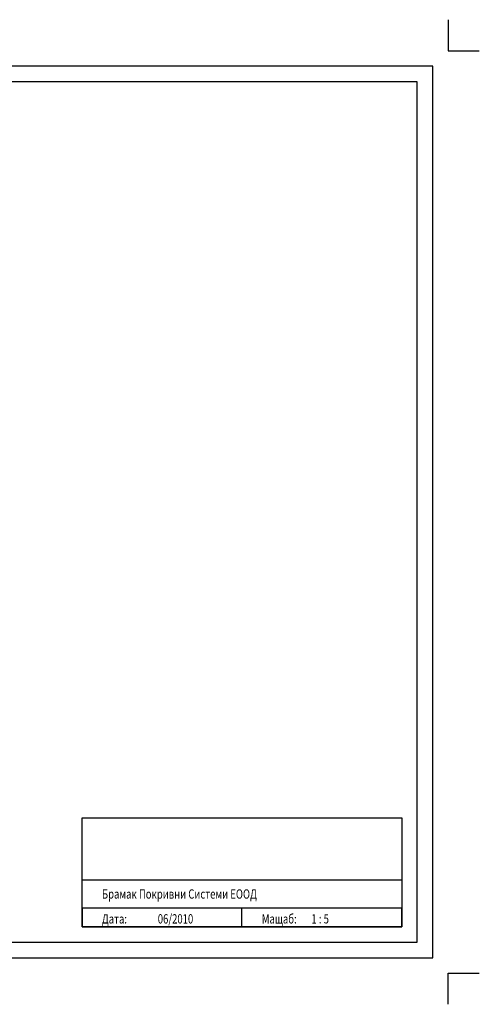
# Model space of a CAD drawing. Units: metres. Extents: x -3822 to 2344, y 11 to 1596.
# Drawn here: x 1604 to 2344, y 11 to 1596 of the extents above; entities that cross this region are included whole.
import ezdxf

# ---------------------------------------------------------------- set-up
doc = ezdxf.new("R2010")
doc.units = ezdxf.units.M
for name, color, linetype in [('Ram', 7, 'Continuous'), ('Rozpiska', 7, 'Continuous'), ('Rozpiska popis', 7, 'Continuous')]:
    doc.layers.add(name, color=color, linetype=linetype)

# ---------------------------------------------------------------- blocks, each defined once
blk = doc.blocks.new('Rozpiska')
at = {"layer": 'Rozpiska', "linetype": 'Continuous'}
for points in [[(-25, 25), (-540, 25), (-540, 200), (-25, 200)], [(-540, 200), (-25, 200), (-25, 100), (-540, 100)], [(-540, 25), (-25, 25), (-25, 55), (-540, 55)], [(-540, 25), (-282.5, 25), (-282.5, 55), (-540, 55)]]:
    blk.add_lwpolyline(points, close=True, dxfattribs=at)

msp = doc.modelspace()

# ---------------------------------------------------------------- linework, layer by layer
at = {"layer": 'Defpoints', "linetype": 'Continuous'}
msp.add_lwpolyline([(244.3, 110.5), (2244.3, 110.5), (2244.3, 1495.5), (244.3, 1495.5)], close=True, dxfattribs=at)
at = {"layer": 'Ram', "color": 1, "linetype": 'Continuous', "flags": 128}
for points in [[(2294.3, 1595.5), (2294.3, 1545.5), (2344.3, 1545.5)], [(2294.3, 10.5), (2294.3, 60.5), (2344.3, 60.5)]]:
    msp.add_lwpolyline(points, dxfattribs=at)
at = {"layer": 'Ram', "linetype": 'Continuous'}
msp.add_lwpolyline([(219.3, 85.5), (2269.3, 85.5), (2269.3, 1520.5), (219.3, 1520.5)], close=True, dxfattribs=at)

# ---------------------------------------------------------------- block references
at = {"layer": 'Rozpiska', "linetype": 'Continuous'}
msp.add_blockref('Rozpiska', (2244.3, 110.5), dxfattribs=at)

# ---------------------------------------------------------------- texts
at = {"layer": 'Rozpiska popis', "width": 0.75}
for s, p in [('Брамак Покривни Системи ЕООД', (1736.3, 180.6)), ('Дата:', (1736.3, 140.6)), ('06/2010', (1826.3, 140.6)), ('Мащаб:', (1993.8, 140.6)), ('1 : 5', (2073.8, 140.6))]:
    msp.add_text(s, height=15, dxfattribs=at).set_placement(p)

doc.saveas('drawing.dxf')
